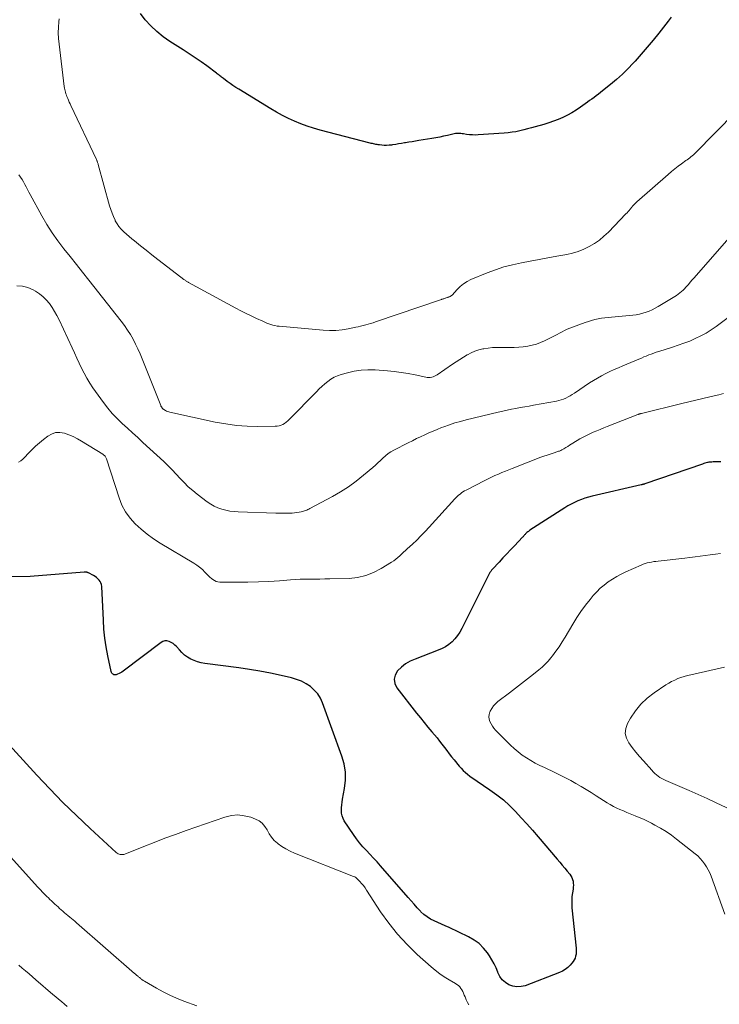
# Model space of a CAD drawing. Units: feet. Extents: x 1935000 to 1940048, y 540000 to 545000.
# Drawn here: x 1935936 to 1936065, y 541432 to 541614 of the extents above; entities that cross this region are included whole.
import ezdxf

# ---------------------------------------------------------------- set-up
doc = ezdxf.new("R2010")
doc.units = ezdxf.units.FT
doc.header["$LTSCALE"] = 100
doc.header["$MEASUREMENT"] = 0
doc.layers.add('CONTOUR INDEX', color=32, linetype='Continuous', lineweight=25)
doc.layers.add('CONTOUR INTERMEDIATE', color=40, linetype='Continuous', lineweight=15)

msp = doc.modelspace()

# ---------------------------------------------------------------- linework, layer by layer
at = {"layer": 'CONTOUR INDEX', "flags": 128}
for points, elevation in [([(1936056.5, 541614.4), (1936055.92, 541613.66), (1936054.19, 541611.44), (1936053.13, 541610.12), (1936052.05, 541608.81), (1936050.94, 541607.52), (1936049.82, 541606.25), (1936049.48, 541605.89), (1936048.49, 541604.84), (1936047.46, 541603.83), (1936046.38, 541602.86), (1936045.28, 541601.93), (1936043.8, 541600.74), (1936043.41, 541600.43), (1936043.02, 541600.13), (1936042.62, 541599.83), (1936042.22, 541599.53), (1936041.81, 541599.24), (1936041.41, 541598.94), (1936041, 541598.65), (1936040.6, 541598.36), (1936039.71, 541597.71), (1936038.93, 541597.19), (1936038.14, 541596.69), (1936037.32, 541596.25), (1936036.48, 541595.84), (1936035.62, 541595.47), (1936034.75, 541595.13), (1936033.87, 541594.82), (1936032.97, 541594.55), (1936031.35, 541594.09), (1936030.64, 541593.9), (1936029.93, 541593.71), (1936029.22, 541593.53), (1936028.51, 541593.36), (1936027.79, 541593.2), (1936027.07, 541593.08), (1936026.35, 541592.98), (1936025.62, 541592.92), (1936020.82, 541592.6), (1936020.28, 541592.58), (1936019.74, 541592.59), (1936019.2, 541592.63), (1936018.66, 541592.69), (1936018.08, 541592.78), (1936017.84, 541592.81), (1936017.59, 541592.84), (1936017.34, 541592.86), (1936017.09, 541592.87), (1936016.84, 541592.87), (1936016.59, 541592.85), (1936016.35, 541592.82), (1936016.11, 541592.76), (1936015.15, 541592.52), (1936014.42, 541592.34), (1936013.7, 541592.18), (1936012.97, 541592.04), (1936012.23, 541591.92), (1936009.87, 541591.55), (1936009.24, 541591.45), (1936008.61, 541591.35), (1936007.99, 541591.25), (1936007.36, 541591.15), (1936007.22, 541591.12), (1936006.66, 541591.03), (1936006.11, 541590.94), (1936005.56, 541590.85), (1936005, 541590.77), (1936004.78, 541590.73), (1936004.34, 541590.68), (1936003.89, 541590.65), (1936003.45, 541590.66), (1936003.01, 541590.69), (1936002.55, 541590.74), (1936002.33, 541590.77), (1936002.12, 541590.8), (1936001.91, 541590.84), (1936001.7, 541590.88), (1936001.48, 541590.94), (1936001.27, 541590.99), (1936001.06, 541591.04), (1936000.85, 541591.09), (1935991.58, 541593.5), (1935990.38, 541593.84), (1935989.19, 541594.22), (1935988.03, 541594.65), (1935986.87, 541595.12), (1935985.74, 541595.64), (1935984.63, 541596.19), (1935983.53, 541596.79), (1935982.46, 541597.42), (1935976.58, 541601.04), (1935976.03, 541601.38), (1935975.49, 541601.74), (1935974.96, 541602.11), (1935974.43, 541602.48), (1935973.72, 541603.01), (1935973.56, 541603.13), (1935973.39, 541603.26), (1935973.23, 541603.39), (1935973.07, 541603.52), (1935972.91, 541603.66), (1935972.75, 541603.79), (1935972.59, 541603.92), (1935972.42, 541604.04), (1935970.64, 541605.36), (1935969.58, 541606.12), (1935968.5, 541606.88), (1935967.41, 541607.61), (1935966.3, 541608.32), (1935963.83, 541609.89), (1935962.59, 541610.76), (1935961.41, 541611.7), (1935960.32, 541612.74), (1935959.29, 541613.86), (1935958.38, 541615.07)], 920), ([(1936065.68, 541532.17), (1936065.35, 541532.17), (1936064.85, 541532.16), (1936064.77, 541532.16), (1936064.7, 541532.16), (1936064.62, 541532.15), (1936064.55, 541532.15), (1936064.47, 541532.14), (1936064.4, 541532.14), (1936064.32, 541532.13), (1936064.25, 541532.13), (1936064.02, 541532.12), (1936063.83, 541532.1), (1936063.65, 541532.09), (1936063.46, 541532.06), (1936063.28, 541532.02), (1936063.18, 541532), (1936062.96, 541531.95), (1936062.73, 541531.89), (1936062.5, 541531.82), (1936062.28, 541531.75), (1936051.62, 541528.08), (1936051.54, 541528.05), (1936051.45, 541528.02), (1936051.37, 541528), (1936051.29, 541527.97), (1936051.2, 541527.95), (1936051.12, 541527.93), (1936051.03, 541527.9), (1936050.95, 541527.88), (1936041.88, 541525.79), (1936041.21, 541525.61), (1936040.55, 541525.42), (1936039.89, 541525.19), (1936039.25, 541524.93), (1936038.62, 541524.65), (1936038, 541524.34), (1936037.39, 541524), (1936036.8, 541523.64), (1936030.38, 541519.5), (1936030.23, 541519.4), (1936030.09, 541519.3), (1936029.96, 541519.19), (1936029.82, 541519.08), (1936029.77, 541519.03), (1936029.67, 541518.94), (1936029.57, 541518.84), (1936029.47, 541518.74), (1936029.38, 541518.63), (1936029.29, 541518.52), (1936029.19, 541518.42), (1936029.1, 541518.31), (1936029, 541518.21), (1936027.5, 541516.64), (1936026.79, 541515.89), (1936026.09, 541515.14), (1936025.38, 541514.38), (1936024.68, 541513.63), (1936023.45, 541512.31), (1936023.36, 541512.21), (1936023.28, 541512.11), (1936023.2, 541512.01), (1936023.13, 541511.9), (1936023.06, 541511.8), (1936022.99, 541511.69), (1936022.93, 541511.57), (1936022.87, 541511.46), (1936017.79, 541501.32), (1936017.41, 541500.66), (1936017, 541500.03), (1936016.51, 541499.45), (1936015.99, 541498.89), (1936015.41, 541498.4), (1936014.79, 541497.97), (1936014.13, 541497.61), (1936013.44, 541497.3), (1936009.14, 541495.68), (1936008.23, 541495.27), (1936007.38, 541494.78), (1936006.61, 541494.17), (1936005.9, 541493.48), (1936005.48, 541492.72), (1936005.28, 541491.95), (1936005.42, 541491.17), (1936005.79, 541490.39), (1936009.44, 541485.68), (1936010.13, 541484.81), (1936010.83, 541483.94), (1936011.53, 541483.09), (1936012.25, 541482.24), (1936012.74, 541481.66), (1936013.21, 541481.1), (1936013.68, 541480.53), (1936014.12, 541479.95), (1936014.56, 541479.36), (1936015, 541478.78), (1936015.45, 541478.19), (1936015.9, 541477.62), (1936016.36, 541477.04), (1936017.3, 541475.89), (1936017.66, 541475.48), (1936018.03, 541475.09), (1936018.44, 541474.72), (1936018.85, 541474.37), (1936019.29, 541474.04), (1936019.72, 541473.71), (1936020.17, 541473.4), (1936020.62, 541473.09), (1936022.98, 541471.51), (1936024.24, 541470.6), (1936025.46, 541469.63), (1936026.61, 541468.59), (1936027.71, 541467.49), (1936028.77, 541466.34), (1936029.82, 541465.19), (1936030.85, 541464.02), (1936031.88, 541462.84), (1936035.42, 541458.7), (1936035.89, 541458.14), (1936036.36, 541457.59), (1936036.82, 541457.02), (1936037.28, 541456.46), (1936037.73, 541455.9), (1936037.94, 541455.6), (1936038.11, 541455.29), (1936038.24, 541454.95), (1936038.34, 541454.59), (1936038.38, 541454.23), (1936038.41, 541453.86), (1936038.39, 541453.49), (1936038.35, 541453.13), (1936038.24, 541452.47), (1936038.15, 541451.77), (1936038.1, 541451.07), (1936038.11, 541450.37), (1936038.15, 541449.67), (1936038.92, 541442.21), (1936038.94, 541441.84), (1936038.93, 541441.48), (1936038.89, 541441.11), (1936038.82, 541440.75), (1936038.71, 541440.4), (1936038.56, 541440.07), (1936038.37, 541439.77), (1936038.15, 541439.48), (1936037.82, 541439.11), (1936037.38, 541438.68), (1936036.91, 541438.31), (1936036.39, 541438), (1936035.84, 541437.74), (1936029.5, 541435.29), (1936028.74, 541435.11), (1936027.98, 541435.05), (1936027.23, 541435.18), (1936026.49, 541435.43), (1936025.83, 541435.86), (1936025.26, 541436.37), (1936024.82, 541437), (1936024.47, 541437.7), (1936024.44, 541437.78), (1936024.12, 541438.57), (1936023.76, 541439.35), (1936023.34, 541440.09), (1936022.88, 541440.82), (1936022.52, 541441.35), (1936021.78, 541442.25), (1936020.97, 541443.06), (1936020.04, 541443.73), (1936019.03, 541444.31), (1936015.42, 541446.03), (1936014.73, 541446.35), (1936014.04, 541446.67), (1936013.35, 541446.97), (1936012.66, 541447.27), (1936011.99, 541447.6), (1936011.36, 541447.99), (1936010.78, 541448.45), (1936010.24, 541448.97), (1936010.12, 541449.09), (1936009.56, 541449.71), (1936009, 541450.34), (1936008.44, 541450.97), (1936007.88, 541451.6), (1936002.75, 541457.46), (1936002.11, 541458.17), (1936001.47, 541458.88), (1936000.81, 541459.58), (1936000.14, 541460.27), (1935999.49, 541460.97), (1935998.87, 541461.69), (1935998.29, 541462.45), (1935997.74, 541463.24), (1935996.07, 541465.76), (1935995.83, 541466.21), (1935995.65, 541466.68), (1935995.57, 541467.17), (1935995.54, 541467.68), (1935995.57, 541468.2), (1935995.61, 541468.72), (1935995.68, 541469.24), (1935995.76, 541469.76), (1935996.12, 541471.78), (1935996.27, 541473.3), (1935996.26, 541474.8), (1935996.01, 541476.28), (1935995.61, 541477.75), (1935992.05, 541487.56), (1935991.65, 541488.43), (1935991.15, 541489.24), (1935990.52, 541489.95), (1935989.81, 541490.59), (1935988.99, 541491.12), (1935988.15, 541491.58), (1935987.25, 541491.93), (1935986.31, 541492.21), (1935984.37, 541492.65), (1935982.43, 541493.07), (1935980.48, 541493.44), (1935978.53, 541493.77), (1935976.56, 541494.05), (1935970.27, 541494.86), (1935969.6, 541494.99), (1935968.94, 541495.16), (1935968.31, 541495.4), (1935967.69, 541495.68), (1935967.11, 541496.03), (1935966.55, 541496.42), (1935966.05, 541496.87), (1935965.58, 541497.36), (1935965.04, 541497.98), (1935964.74, 541498.28), (1935964.42, 541498.55), (1935964.06, 541498.77), (1935963.68, 541498.96), (1935963.29, 541499.05), (1935962.92, 541499.07), (1935962.55, 541498.96), (1935962.2, 541498.77), (1935955.22, 541493.44), (1935954.97, 541493.27), (1935954.72, 541493.11), (1935954.45, 541492.99), (1935954.17, 541492.87), (1935953.91, 541492.78), (1935953.76, 541492.75), (1935953.61, 541492.75), (1935953.47, 541492.79), (1935953.33, 541492.86), (1935953.21, 541492.96), (1935953.12, 541493.08), (1935953.05, 541493.21), (1935953, 541493.36), (1935952.38, 541496.3), (1935952.08, 541497.93), (1935951.83, 541499.57), (1935951.65, 541501.22), (1935951.53, 541502.88), (1935951.23, 541509.12), (1935951.18, 541509.44), (1935951.09, 541509.75), (1935950.94, 541510.03), (1935950.75, 541510.3), (1935950.52, 541510.54), (1935950.27, 541510.76), (1935950, 541510.95), (1935949.72, 541511.12), (1935948.78, 541511.61), (1935948.71, 541511.65), (1935948.64, 541511.68), (1935948.56, 541511.71), (1935948.48, 541511.74), (1935948.44, 541511.75), (1935948.38, 541511.76), (1935948.33, 541511.78), (1935948.27, 541511.78), (1935948.21, 541511.78), (1935948.15, 541511.78), (1935948.09, 541511.78), (1935948.03, 541511.78), (1935947.97, 541511.77), (1935938.02, 541510.92), (1935934.09, 541510.9)], 900)]:
    msp.add_lwpolyline(points, dxfattribs=dict(at, elevation=elevation))
at = {"layer": 'CONTOUR INTERMEDIATE', "flags": 128}
for points, elevation in [([(1936068.75, 541597.16), (1936064.29, 541592.66), (1936063.67, 541592.04), (1936063.05, 541591.42), (1936062.44, 541590.79), (1936061.82, 541590.17), (1936061.01, 541589.34), (1936060.8, 541589.13), (1936060.58, 541588.93), (1936060.36, 541588.74), (1936060.14, 541588.56), (1936059.91, 541588.38), (1936059.68, 541588.2), (1936059.44, 541588.02), (1936059.21, 541587.85), (1936058.4, 541587.27), (1936057.76, 541586.81), (1936057.14, 541586.32), (1936056.53, 541585.82), (1936055.93, 541585.31), (1936050.15, 541580.22), (1936050.01, 541580.09), (1936049.88, 541579.97), (1936049.74, 541579.84), (1936049.61, 541579.71), (1936049.39, 541579.48), (1936049.37, 541579.46), (1936049.36, 541579.44), (1936049.34, 541579.42), (1936049.33, 541579.4), (1936049.27, 541579.33), (1936049.25, 541579.31), (1936049.24, 541579.29), (1936049.22, 541579.27), (1936049.21, 541579.25), (1936048.88, 541578.85), (1936048.7, 541578.62), (1936048.52, 541578.41), (1936048.32, 541578.2), (1936048.13, 541577.99), (1936044.87, 541574.63), (1936044.06, 541573.87), (1936043.21, 541573.16), (1936042.29, 541572.54), (1936041.34, 541571.97), (1936040.34, 541571.49), (1936039.31, 541571.07), (1936038.25, 541570.76), (1936037.17, 541570.5), (1936035.33, 541570.16), (1936033.7, 541569.85), (1936032.07, 541569.55), (1936030.43, 541569.25), (1936028.8, 541568.95), (1936027.18, 541568.59), (1936025.58, 541568.18), (1936024.01, 541567.66), (1936022.46, 541567.08), (1936019.48, 541565.86), (1936018.76, 541565.5), (1936018.08, 541565.09), (1936017.47, 541564.59), (1936016.9, 541564.03), (1936015.98, 541562.99), (1936015.9, 541562.91), (1936015.81, 541562.83), (1936015.72, 541562.77), (1936015.62, 541562.71), (1936015.51, 541562.67), (1936015.4, 541562.63), (1936015.29, 541562.59), (1936015.18, 541562.55), (1936014.92, 541562.48), (1936014.8, 541562.44), (1936014.69, 541562.4), (1936014.57, 541562.37), (1936014.46, 541562.32), (1936014.34, 541562.28), (1936014.23, 541562.24), (1936014.11, 541562.2), (1936014, 541562.16), (1936001.83, 541558.03), (1936001.38, 541557.88), (1936000.93, 541557.74), (1936000.47, 541557.6), (1936000.02, 541557.48), (1935999.56, 541557.36), (1935999.09, 541557.25), (1935998.63, 541557.14), (1935998.17, 541557.04), (1935996.81, 541556.76), (1935995.66, 541556.57), (1935994.51, 541556.46), (1935993.35, 541556.44), (1935992.19, 541556.49), (1935984.04, 541557.21), (1935983.64, 541557.26), (1935983.25, 541557.33), (1935982.87, 541557.43), (1935982.49, 541557.54), (1935982.11, 541557.68), (1935981.74, 541557.82), (1935981.37, 541557.98), (1935981.01, 541558.14), (1935979.82, 541558.68), (1935978.86, 541559.12), (1935977.91, 541559.58), (1935976.97, 541560.06), (1935976.04, 541560.56), (1935967.29, 541565.31), (1935967.18, 541565.37), (1935967.07, 541565.44), (1935966.96, 541565.5), (1935966.85, 541565.58), (1935966.75, 541565.65), (1935966.64, 541565.73), (1935966.54, 541565.8), (1935966.43, 541565.88), (1935962.66, 541568.76), (1935961.59, 541569.59), (1935960.52, 541570.42), (1935959.46, 541571.27), (1935958.4, 541572.12), (1935957.31, 541573), (1935956.81, 541573.41), (1935956.3, 541573.84), (1935955.8, 541574.26), (1935955.3, 541574.69), (1935954.84, 541575.15), (1935954.42, 541575.64), (1935954.06, 541576.17), (1935953.74, 541576.74), (1935953.69, 541576.84), (1935953.4, 541577.49), (1935953.13, 541578.15), (1935952.9, 541578.82), (1935952.69, 541579.5), (1935950.58, 541587.13), (1935950.55, 541587.25), (1935950.51, 541587.37), (1935950.47, 541587.48), (1935950.43, 541587.6), (1935950.39, 541587.72), (1935950.35, 541587.83), (1935950.3, 541587.94), (1935950.25, 541588.06), (1935945.53, 541598.05), (1935945.38, 541598.37), (1935945.24, 541598.68), (1935945.09, 541599), (1935944.95, 541599.32), (1935944.89, 541599.47), (1935944.79, 541599.72), (1935944.69, 541599.97), (1935944.61, 541600.22), (1935944.53, 541600.48), (1935944.46, 541600.74), (1935944.4, 541601), (1935944.35, 541601.26), (1935944.31, 541601.53), (1935943.34, 541609.4), (1935943.24, 541610.43), (1935943.2, 541611.46), (1935943.23, 541612.5), (1935943.31, 541613.53), (1935943.37, 541614.08)], 916), ([(1936070.22, 541577.01), (1936061.07, 541566.6), (1936060.72, 541566.2), (1936060.36, 541565.79), (1936060.02, 541565.38), (1936059.67, 541564.96), (1936059.48, 541564.73), (1936059.22, 541564.44), (1936058.96, 541564.16), (1936058.68, 541563.89), (1936058.39, 541563.63), (1936058.09, 541563.39), (1936057.79, 541563.15), (1936057.47, 541562.93), (1936057.14, 541562.72), (1936054.09, 541560.86), (1936053.54, 541560.55), (1936052.99, 541560.27), (1936052.41, 541560.02), (1936051.83, 541559.8), (1936051.23, 541559.61), (1936050.63, 541559.46), (1936050.01, 541559.35), (1936049.39, 541559.27), (1936045.44, 541558.93), (1936044.82, 541558.87), (1936044.21, 541558.79), (1936043.6, 541558.7), (1936042.99, 541558.59), (1936042.38, 541558.46), (1936041.78, 541558.31), (1936041.19, 541558.13), (1936040.61, 541557.93), (1936038.23, 541557.06), (1936037.74, 541556.86), (1936037.26, 541556.66), (1936036.79, 541556.43), (1936036.32, 541556.2), (1936035.85, 541555.95), (1936035.39, 541555.71), (1936034.92, 541555.46), (1936034.45, 541555.23), (1936033.09, 541554.54), (1936032.34, 541554.2), (1936031.56, 541553.91), (1936030.77, 541553.7), (1936029.96, 541553.53), (1936029.13, 541553.42), (1936028.3, 541553.34), (1936027.47, 541553.3), (1936026.64, 541553.3), (1936025.15, 541553.32), (1936024.32, 541553.31), (1936023.48, 541553.27), (1936022.65, 541553.18), (1936021.83, 541553.05), (1936021.7, 541553.02), (1936020.95, 541552.84), (1936020.22, 541552.61), (1936019.52, 541552.31), (1936018.84, 541551.96), (1936018.79, 541551.93), (1936018.1, 541551.51), (1936017.41, 541551.09), (1936016.74, 541550.65), (1936016.07, 541550.2), (1936013.23, 541548.25), (1936013, 541548.1), (1936012.75, 541547.97), (1936012.49, 541547.88), (1936012.22, 541547.8), (1936011.95, 541547.75), (1936011.67, 541547.73), (1936011.4, 541547.75), (1936011.13, 541547.79), (1936009.14, 541548.22), (1936007.87, 541548.48), (1936006.59, 541548.69), (1936005.31, 541548.85), (1936004.02, 541548.98), (1936001.74, 541549.16), (1936000.44, 541549.19), (1935999.16, 541549.13), (1935997.89, 541548.93), (1935996.63, 541548.63), (1935995.5, 541548.3), (1935994.83, 541548.06), (1935994.19, 541547.78), (1935993.59, 541547.42), (1935993.01, 541547.02), (1935992.46, 541546.57), (1935991.92, 541546.11), (1935991.4, 541545.62), (1935990.9, 541545.12), (1935985.9, 541539.97), (1935985.63, 541539.71), (1935985.34, 541539.48), (1935985.04, 541539.27), (1935984.71, 541539.08), (1935984.37, 541538.93), (1935984.02, 541538.81), (1935983.66, 541538.75), (1935983.29, 541538.72), (1935980.07, 541538.7), (1935978.09, 541538.75), (1935976.12, 541538.88), (1935974.16, 541539.15), (1935972.21, 541539.5), (1935963.84, 541541.31), (1935963.62, 541541.37), (1935963.4, 541541.45), (1935963.19, 541541.54), (1935962.99, 541541.66), (1935962.7, 541541.84), (1935962.65, 541541.88), (1935962.6, 541541.91), (1935962.55, 541541.95), (1935962.5, 541541.99), (1935962.46, 541542.04), (1935962.42, 541542.08), (1935962.38, 541542.13), (1935962.35, 541542.18), (1935962.31, 541542.23), (1935962.27, 541542.3), (1935962.22, 541542.38), (1935962.18, 541542.46), (1935962.15, 541542.55), (1935958.73, 541551.18), (1935958.34, 541552.11), (1935957.93, 541553.02), (1935957.49, 541553.92), (1935957.02, 541554.81), (1935956.52, 541555.68), (1935955.99, 541556.52), (1935955.41, 541557.35), (1935954.82, 541558.15), (1935948.84, 541565.76), (1935947.69, 541567.21), (1935946.55, 541568.65), (1935945.4, 541570.09), (1935944.25, 541571.53), (1935943.13, 541573), (1935942.07, 541574.5), (1935941.09, 541576.05), (1935940.16, 541577.64), (1935938.01, 541581.57), (1935937.75, 541582.04), (1935937.51, 541582.5), (1935937.27, 541582.98), (1935937.03, 541583.45), (1935936.78, 541583.92), (1935936.51, 541584.37), (1935936.21, 541584.8), (1935935.89, 541585.22)], 912), ([(1936074.76, 541564.61), (1936064.82, 541557.2), (1936063.9, 541556.56), (1936062.94, 541555.96), (1936061.95, 541555.42), (1936060.94, 541554.93), (1936059.9, 541554.49), (1936058.84, 541554.08), (1936057.78, 541553.7), (1936056.7, 541553.34), (1936054.19, 541552.56), (1936053.72, 541552.41), (1936053.25, 541552.25), (1936052.79, 541552.08), (1936052.34, 541551.91), (1936051.88, 541551.72), (1936051.43, 541551.54), (1936050.97, 541551.35), (1936050.52, 541551.16), (1936047.52, 541549.9), (1936046.73, 541549.56), (1936045.94, 541549.2), (1936045.16, 541548.84), (1936044.39, 541548.46), (1936043.62, 541548.06), (1936042.87, 541547.64), (1936042.13, 541547.2), (1936041.41, 541546.73), (1936038.6, 541544.85), (1936038.21, 541544.61), (1936037.82, 541544.37), (1936037.42, 541544.15), (1936037.01, 541543.94), (1936036.58, 541543.76), (1936036.16, 541543.6), (1936035.72, 541543.48), (1936035.27, 541543.38), (1936031.05, 541542.62), (1936030.24, 541542.47), (1936029.42, 541542.32), (1936028.6, 541542.17), (1936027.78, 541542.03), (1936026.96, 541541.87), (1936026.15, 541541.71), (1936025.34, 541541.53), (1936024.53, 541541.34), (1936018.58, 541539.91), (1936017.54, 541539.64), (1936016.5, 541539.34), (1936015.48, 541539), (1936014.47, 541538.64), (1936014.03, 541538.47), (1936013.25, 541538.16), (1936012.46, 541537.84), (1936011.69, 541537.51), (1936010.92, 541537.16), (1936010.16, 541536.8), (1936009.39, 541536.44), (1936008.64, 541536.06), (1936007.88, 541535.68), (1936005.22, 541534.32), (1936004.68, 541534.01), (1936004.15, 541533.67), (1936003.66, 541533.28), (1936003.19, 541532.85), (1936002.74, 541532.41), (1936002.28, 541531.98), (1936001.81, 541531.55), (1936001.33, 541531.13), (1935999.63, 541529.67), (1935998.27, 541528.58), (1935996.86, 541527.55), (1935995.39, 541526.61), (1935993.88, 541525.74), (1935989.69, 541523.5), (1935989.5, 541523.4), (1935989.31, 541523.31), (1935989.12, 541523.23), (1935988.93, 541523.14), (1935988.73, 541523.07), (1935988.53, 541523.01), (1935988.33, 541522.95), (1935988.12, 541522.91), (1935987.71, 541522.83), (1935987.29, 541522.76), (1935986.87, 541522.71), (1935986.46, 541522.68), (1935986.04, 541522.66), (1935985.54, 541522.65), (1935985.28, 541522.64), (1935985.02, 541522.64), (1935984.75, 541522.64), (1935984.49, 541522.65), (1935984.23, 541522.65), (1935983.97, 541522.66), (1935983.7, 541522.67), (1935983.44, 541522.68), (1935976.45, 541522.91), (1935975.69, 541522.96), (1935974.93, 541523.05), (1935974.18, 541523.2), (1935973.44, 541523.39), (1935972.72, 541523.64), (1935972.02, 541523.94), (1935971.37, 541524.32), (1935970.74, 541524.75), (1935968.88, 541526.16), (1935968.04, 541526.84), (1935967.22, 541527.55), (1935966.46, 541528.31), (1935965.72, 541529.1), (1935964.99, 541529.9), (1935964.25, 541530.69), (1935963.48, 541531.46), (1935962.69, 541532.2), (1935958.85, 541535.75), (1935957.89, 541536.63), (1935956.93, 541537.51), (1935955.97, 541538.39), (1935955, 541539.26), (1935954.07, 541540.16), (1935953.17, 541541.1), (1935952.34, 541542.09), (1935951.55, 541543.12), (1935949.59, 541545.86), (1935949.01, 541546.72), (1935948.46, 541547.61), (1935947.96, 541548.52), (1935947.5, 541549.45), (1935947.06, 541550.39), (1935946.62, 541551.34), (1935946.18, 541552.28), (1935945.74, 541553.23), (1935943.34, 541558.43), (1935942.95, 541559.21), (1935942.53, 541559.97), (1935942.06, 541560.7), (1935941.55, 541561.42), (1935940.99, 541562.08), (1935940.39, 541562.69), (1935939.72, 541563.23), (1935939, 541563.71), (1935938.57, 541563.97), (1935937.58, 541564.4), (1935936.57, 541564.66), (1935935.52, 541564.67)], 908), ([(1936066.16, 541544.79), (1936065.29, 541544.55), (1936064.42, 541544.34), (1936063.61, 541544.15), (1936062.33, 541543.86), (1936061.04, 541543.56), (1936059.76, 541543.25), (1936058.48, 541542.94), (1936051.02, 541541.11), (1936051, 541541.1), (1936050.98, 541541.09), (1936050.96, 541541.09), (1936050.93, 541541.08), (1936050.85, 541541.06), (1936050.83, 541541.06), (1936050.81, 541541.05), (1936050.78, 541541.04), (1936050.76, 541541.04), (1936050.63, 541541), (1936050.55, 541540.97), (1936050.46, 541540.94), (1936050.38, 541540.91), (1936050.29, 541540.88), (1936044.66, 541538.66), (1936044.02, 541538.41), (1936043.37, 541538.15), (1936042.73, 541537.89), (1936042.09, 541537.63), (1936041.45, 541537.35), (1936040.83, 541537.05), (1936040.22, 541536.73), (1936039.61, 541536.38), (1936038.32, 541535.61), (1936038, 541535.41), (1936037.68, 541535.21), (1936037.36, 541535.01), (1936037.04, 541534.81), (1936036.67, 541534.57), (1936036.54, 541534.49), (1936036.4, 541534.41), (1936036.26, 541534.34), (1936036.11, 541534.27), (1936035.96, 541534.21), (1936035.81, 541534.15), (1936035.66, 541534.1), (1936035.51, 541534.05), (1936034.67, 541533.78), (1936034.1, 541533.6), (1936033.53, 541533.4), (1936032.97, 541533.2), (1936032.41, 541532.99), (1936027.12, 541530.94), (1936026.47, 541530.69), (1936025.83, 541530.43), (1936025.18, 541530.16), (1936024.54, 541529.89), (1936023.91, 541529.61), (1936023.28, 541529.32), (1936022.65, 541529.01), (1936022.03, 541528.7), (1936018.57, 541526.92), (1936018.27, 541526.76), (1936017.99, 541526.58), (1936017.71, 541526.39), (1936017.45, 541526.19), (1936017.19, 541525.98), (1936016.94, 541525.75), (1936016.71, 541525.52), (1936016.48, 541525.28), (1936011.77, 541520.08), (1936011.01, 541519.26), (1936010.24, 541518.47), (1936009.45, 541517.69), (1936008.64, 541516.93), (1936007.71, 541516.08), (1936007.35, 541515.75), (1936007, 541515.43), (1936006.65, 541515.1), (1936006.31, 541514.76), (1936005.95, 541514.44), (1936005.58, 541514.14), (1936005.2, 541513.86), (1936004.8, 541513.59), (1936002.88, 541512.4), (1936001.48, 541511.68), (1936000.03, 541511.11), (1935998.5, 541510.78), (1935996.94, 541510.61), (1935993.39, 541510.51), (1935992.48, 541510.49), (1935991.57, 541510.48), (1935990.66, 541510.47), (1935989.74, 541510.48), (1935988.83, 541510.47), (1935987.92, 541510.45), (1935987.01, 541510.41), (1935986.1, 541510.34), (1935984.06, 541510.17), (1935982.13, 541510.04), (1935980.2, 541509.94), (1935978.26, 541509.9), (1935976.33, 541509.89), (1935973.04, 541509.92), (1935972.7, 541509.96), (1935972.37, 541510.04), (1935972.06, 541510.19), (1935971.77, 541510.37), (1935971.5, 541510.6), (1935971.23, 541510.84), (1935970.97, 541511.08), (1935970.72, 541511.33), (1935970.3, 541511.77), (1935969.83, 541512.22), (1935969.33, 541512.65), (1935968.8, 541513.03), (1935968.26, 541513.39), (1935962.05, 541517.12), (1935960.82, 541517.92), (1935959.64, 541518.76), (1935958.51, 541519.69), (1935957.43, 541520.67), (1935956.47, 541521.74), (1935955.63, 541522.89), (1935954.97, 541524.16), (1935954.43, 541525.49), (1935952.11, 541532.71), (1935952.06, 541532.84), (1935952, 541532.97), (1935951.92, 541533.08), (1935951.84, 541533.19), (1935951.74, 541533.3), (1935951.64, 541533.39), (1935951.52, 541533.48), (1935951.41, 541533.56), (1935947.51, 541535.98), (1935946.74, 541536.42), (1935945.96, 541536.82), (1935945.15, 541537.16), (1935944.32, 541537.45), (1935943.5, 541537.58), (1935942.71, 541537.55), (1935941.97, 541537.29), (1935941.25, 541536.88), (1935940.48, 541536.27), (1935939.74, 541535.66), (1935939.02, 541535.02), (1935938.32, 541534.36), (1935937.63, 541533.68), (1935936.99, 541533.02), (1935936.63, 541532.67), (1935936.25, 541532.35), (1935935.84, 541532.06)], 904), ([(1936065.59, 541515.22), (1936064.65, 541515.1), (1936063.71, 541514.97), (1936062.77, 541514.84), (1936061.83, 541514.7), (1936060.89, 541514.58), (1936059.94, 541514.46), (1936059, 541514.35), (1936054.06, 541513.8), (1936053.66, 541513.75), (1936053.26, 541513.7), (1936052.86, 541513.63), (1936052.46, 541513.55), (1936052.07, 541513.46), (1936051.68, 541513.35), (1936051.3, 541513.21), (1936050.93, 541513.06), (1936048.08, 541511.79), (1936047.24, 541511.38), (1936046.41, 541510.94), (1936045.61, 541510.46), (1936044.83, 541509.94), (1936044.08, 541509.37), (1936043.37, 541508.77), (1936042.71, 541508.11), (1936042.08, 541507.42), (1936041.49, 541506.72), (1936040.62, 541505.62), (1936039.79, 541504.5), (1936039.02, 541503.34), (1936038.29, 541502.15), (1936036.9, 541499.74), (1936036.35, 541498.85), (1936035.79, 541497.97), (1936035.18, 541497.13), (1936034.55, 541496.3), (1936034.23, 541495.9), (1936033.72, 541495.3), (1936033.18, 541494.73), (1936032.61, 541494.19), (1936032.01, 541493.68), (1936031.05, 541492.91), (1936029.94, 541492.04), (1936028.84, 541491.17), (1936027.72, 541490.31), (1936026.61, 541489.46), (1936024.44, 541487.81), (1936024.02, 541487.43), (1936023.64, 541487.02), (1936023.33, 541486.56), (1936023.05, 541486.06), (1936022.98, 541485.9), (1936022.84, 541485.46), (1936022.78, 541485.02), (1936022.84, 541484.57), (1936022.97, 541484.12), (1936023.18, 541483.69), (1936023.43, 541483.28), (1936023.72, 541482.9), (1936024.04, 541482.54), (1936026.81, 541479.76), (1936027.49, 541479.12), (1936028.21, 541478.5), (1936028.96, 541477.94), (1936029.74, 541477.42), (1936030.55, 541476.93), (1936031.37, 541476.46), (1936032.2, 541476.03), (1936033.05, 541475.61), (1936034.99, 541474.7), (1936035.97, 541474.22), (1936036.95, 541473.73), (1936037.92, 541473.21), (1936038.88, 541472.67), (1936039.82, 541472.11), (1936040.77, 541471.55), (1936041.7, 541470.98), (1936042.63, 541470.39), (1936044.63, 541469.13), (1936045.21, 541468.78), (1936045.8, 541468.45), (1936046.41, 541468.14), (1936047.02, 541467.86), (1936047.65, 541467.59), (1936048.27, 541467.32), (1936048.9, 541467.07), (1936049.54, 541466.82), (1936049.81, 541466.71), (1936050.58, 541466.4), (1936051.34, 541466.07), (1936052.08, 541465.71), (1936052.82, 541465.33), (1936053.48, 541464.99), (1936054.52, 541464.4), (1936055.54, 541463.77), (1936056.52, 541463.1), (1936057.48, 541462.38), (1936060.91, 541459.69), (1936061.4, 541459.27), (1936061.86, 541458.82), (1936062.28, 541458.33), (1936062.67, 541457.82), (1936063.02, 541457.27), (1936063.34, 541456.71), (1936063.61, 541456.13), (1936063.86, 541455.53), (1936066.38, 541448.52)], 896), ([(1936066.36, 541494.18), (1936060.1, 541492.79), (1936059.49, 541492.64), (1936058.89, 541492.47), (1936058.29, 541492.28), (1936057.7, 541492.06), (1936057.13, 541491.81), (1936056.56, 541491.54), (1936056.02, 541491.24), (1936055.48, 541490.9), (1936053.33, 541489.46), (1936052.05, 541488.47), (1936050.88, 541487.37), (1936049.88, 541486.12), (1936048.98, 541484.77), (1936048.42, 541483.77), (1936048.11, 541482.85), (1936048, 541481.94), (1936048.22, 541481.06), (1936048.65, 541480.18), (1936049.3, 541479.33), (1936049.96, 541478.49), (1936050.65, 541477.66), (1936051.35, 541476.85), (1936052.88, 541475.11), (1936053.16, 541474.82), (1936053.45, 541474.54), (1936053.75, 541474.28), (1936054.07, 541474.03), (1936054.41, 541473.8), (1936054.75, 541473.6), (1936055.11, 541473.41), (1936055.48, 541473.24), (1936058.1, 541472.12), (1936059.79, 541471.39), (1936061.46, 541470.65), (1936063.13, 541469.9), (1936064.8, 541469.13), (1936068.61, 541467.34)], 892), ([(1936019.08, 541431.73), (1936018.82, 541432.2), (1936018.59, 541432.69), (1936018.38, 541433.2), (1936018.25, 541433.56), (1936018.11, 541433.88), (1936017.96, 541434.2), (1936017.79, 541434.5), (1936017.6, 541434.79), (1936017.39, 541435.06), (1936017.15, 541435.31), (1936016.88, 541435.53), (1936016.59, 541435.72), (1936015.42, 541436.4), (1936014.55, 541436.94), (1936013.7, 541437.51), (1936012.89, 541438.14), (1936012.1, 541438.8), (1936009.54, 541441.07), (1936007.67, 541442.89), (1936005.89, 541444.79), (1936004.28, 541446.83), (1936002.78, 541448.97), (1936000.19, 541452.97), (1935999.9, 541453.39), (1935999.6, 541453.8), (1935999.27, 541454.19), (1935998.93, 541454.57), (1935998.58, 541454.95), (1935998.4, 541455.12), (1935998.2, 541455.27), (1935997.99, 541455.4), (1935997.77, 541455.5), (1935986.86, 541459.81), (1935986.05, 541460.17), (1935985.28, 541460.57), (1935984.54, 541461.03), (1935983.82, 541461.53), (1935983.7, 541461.63), (1935983.11, 541462.16), (1935982.59, 541462.73), (1935982.15, 541463.38), (1935981.78, 541464.08), (1935981.39, 541464.74), (1935980.91, 541465.31), (1935980.31, 541465.75), (1935979.63, 541466.1), (1935978.76, 541466.42), (1935977.57, 541466.72), (1935976.39, 541466.85), (1935975.19, 541466.74), (1935974, 541466.46), (1935966.86, 541463.96), (1935964.88, 541463.26), (1935962.91, 541462.54), (1935960.95, 541461.79), (1935958.99, 541461.02), (1935955.49, 541459.62), (1935955.29, 541459.56), (1935955.09, 541459.53), (1935954.88, 541459.52), (1935954.67, 541459.54), (1935954.47, 541459.6), (1935954.27, 541459.68), (1935954.1, 541459.78), (1935953.93, 541459.91), (1935949.1, 541464.34), (1935946.56, 541466.73), (1935944.07, 541469.16), (1935941.63, 541471.66), (1935939.25, 541474.2), (1935930.3, 541483.96)], 896), ([(1935968.79, 541431.59), (1935966.38, 541432.45), (1935965.08, 541432.96), (1935963.8, 541433.52), (1935962.56, 541434.14), (1935961.33, 541434.82), (1935959.12, 541436.12), (1935959.02, 541436.18), (1935958.92, 541436.24), (1935958.83, 541436.31), (1935958.73, 541436.38), (1935958.64, 541436.45), (1935958.55, 541436.52), (1935958.46, 541436.59), (1935958.37, 541436.67), (1935958.28, 541436.74), (1935958.19, 541436.81), (1935958.1, 541436.89), (1935958.01, 541436.96), (1935957.91, 541437.04), (1935957.82, 541437.11), (1935957.74, 541437.18), (1935957.65, 541437.26), (1935957.56, 541437.33), (1935957.47, 541437.41), (1935957.39, 541437.48), (1935957.3, 541437.56), (1935946.55, 541446.92), (1935946.24, 541447.19), (1935945.93, 541447.46), (1935945.62, 541447.72), (1935945.31, 541447.98), (1935944.99, 541448.25), (1935944.68, 541448.51), (1935944.37, 541448.77), (1935944.06, 541449.04), (1935943.76, 541449.3), (1935943.45, 541449.57), (1935943.15, 541449.84), (1935942.85, 541450.11), (1935942.55, 541450.39), (1935942.25, 541450.67), (1935941.96, 541450.95), (1935941.66, 541451.23), (1935941.37, 541451.51), (1935941.08, 541451.79), (1935940.8, 541452.07), (1935940.52, 541452.36), (1935940.25, 541452.64), (1935939.98, 541452.93), (1935939.7, 541453.22), (1935939.44, 541453.51), (1935924.75, 541469.7)], 892), ([(1935944.87, 541431.45), (1935944.34, 541431.9), (1935943.8, 541432.34), (1935943.27, 541432.79), (1935942.74, 541433.24), (1935942.22, 541433.69), (1935939.08, 541436.38), (1935938.44, 541436.92), (1935937.81, 541437.47), (1935937.17, 541438.01), (1935936.52, 541438.54), (1935935.88, 541439.08)], 888)]:
    msp.add_lwpolyline(points, dxfattribs=dict(at, elevation=elevation))

doc.saveas('drawing.dxf')
